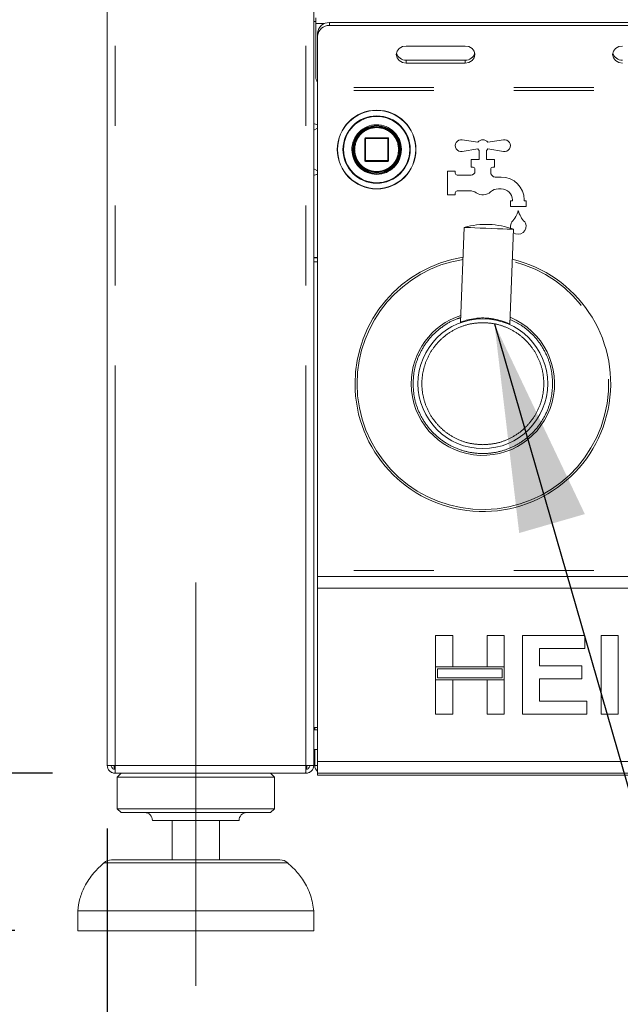
# Model space of a CAD drawing. Units: millimetres. Extents: x 5 to 415, y -14 to 292.
# Drawn here: x 43 to 53, y 196 to 212 of the extents above; entities that cross this region are included whole.
import ezdxf

# ---------------------------------------------------------------- set-up
doc = ezdxf.new("R2010")
doc.units = ezdxf.units.MM
doc.linetypes.add('CENTERX2', pattern=[20.32, 12.7, -2.54, 2.54, -2.54])
doc.linetypes.add('PHANTOM', pattern=[12.7, 6.35, -1.27, 1.27, -1.27, 1.27, -1.27])
doc.layers.add('BEMAßUNG', color=96, linetype='Continuous')
doc.styles.add('SLDTEXTSTYLE0', font='TXT', dxfattribs={"width": 0.75})
doc.dimstyles.new('SLDDIMSTYLE0', dxfattribs={"dimtxt": 3.5, "dimasz": 3.302, "dimexe": 0, "dimexo": 0.0625, "dimgap": 0.875, "dimtad": 1, "dimlfac": 16, "dimrnd": 1e-09, "dimzin": 12, "dimdsep": 46, "dimtxsty": 'SLDTEXTSTYLE0', "dimsah": 1, "dimcen": 0.09, "dimadec": 0, "dimazin": 3, "dimtfac": 1, "dimtofl": 0, "dimtmove": 0, "dimatfit": 3, "dimfxl": 0, "dimfrac": 2, "dimtolj": 1, "dimtzin": 12, "dimarcsym": 0})
doc.dimstyles.new('SLDDIMSTYLE1', dxfattribs={"dimtxt": 3.5, "dimasz": 3.302, "dimexe": 0, "dimexo": 0.0625, "dimgap": 0.875, "dimtad": 1, "dimdec": 0, "dimlfac": 16, "dimrnd": 1e-09, "dimzin": 12, "dimdsep": 46, "dimtxsty": 'SLDTEXTSTYLE0', "dimsah": 1, "dimcen": 0.09, "dimadec": 0, "dimazin": 3, "dimtfac": 1, "dimtdec": 0, "dimtofl": 0, "dimtmove": 0, "dimatfit": 3, "dimfxl": 0, "dimfrac": 2, "dimtolj": 1, "dimtzin": 12, "dimarcsym": 0})
doc.dimstyles.new('SLDDIMSTYLE2', dxfattribs={"dimtxt": 3.5, "dimasz": 3.302, "dimexe": 0, "dimexo": 0.0625, "dimgap": 0.875, "dimtad": 1, "dimlfac": 16, "dimrnd": 1e-09, "dimzin": 12, "dimdsep": 46, "dimtxsty": 'SLDTEXTSTYLE0', "dimsah": 1, "dimcen": 0.09, "dimadec": 0, "dimazin": 3, "dimtol": 1, "dimtp": 15, "dimtm": 10, "dimtfac": 1, "dimtmove": 0, "dimatfit": 0, "dimfxl": 0, "dimfrac": 2, "dimtolj": 1, "dimtzin": 12, "dimarcsym": 0})
doc.dimstyles.new('SLDDIMSTYLE3', dxfattribs={"dimtxt": 0.18, "dimasz": 3.302, "dimexe": 0, "dimexo": 0.0625, "dimgap": 0, "dimtad": 0, "dimtih": 1, "dimtoh": 1, "dimdec": 0, "dimrnd": 1e-09, "dimzin": 0, "dimdsep": 46, "dimtxsty": 'Standard', "dimsah": 1, "dimcen": 0.09, "dimadec": 0, "dimazin": 0, "dimtfac": 3.302, "dimtdec": 0, "dimtofl": 0, "dimtmove": 0, "dimatfit": 3, "dimfxl": 0, "dimfrac": 2, "dimtolj": 1, "dimtzin": 0, "dimarcsym": 0})

# ---------------------------------------------------------------- blocks, each defined once
blk = doc.blocks.new('_D')
at = {"layer": 'BEMAßUNG'}
for p, q in [((43.667, 224.733), (33.339, 224.733)), ((34.339, 197.233), (34.339, 224.733)), ((43.339, 197.233), (33.339, 197.233))]:
    blk.add_line(p, q, dxfattribs=at)
for points in [[(34.339, 224.733), (33.831, 221.431), (34.847, 221.431)], [(34.339, 197.233), (34.847, 200.535), (33.831, 200.535)]]:
    blk.add_solid(points, dxfattribs=at)
at = {"layer": 'BEMAßUNG', "insert": (29.827, 204.059), "char_height": 3.5, "attachment_point": 1, "rotation": 90, "style": 'SLDTEXTSTYLE0'}
blk.add_mtext('440', dxfattribs=at)
blk = doc.blocks.new('_D_1')
at = {"layer": 'BEMAßUNG'}
for p, q in [((43.667, 234.103), (27.339, 234.103)), ((28.339, 197.233), (28.339, 234.103)), ((43.339, 197.233), (27.339, 197.233))]:
    blk.add_line(p, q, dxfattribs=at)
for points in [[(28.339, 234.103), (27.831, 230.801), (28.847, 230.801)], [(28.339, 197.233), (28.847, 200.535), (27.831, 200.535)]]:
    blk.add_solid(points, dxfattribs=at)
at = {"layer": 'BEMAßUNG', "insert": (23.827, 212.366), "char_height": 3.5, "attachment_point": 1, "rotation": 90, "style": 'SLDTEXTSTYLE0'}
blk.add_mtext('590', dxfattribs=at)
blk = doc.blocks.new('_D_3')
at = {"layer": 'BEMAßUNG'}
for p, q in [((40.112, 199.733), (40.112, 206.083)), ((43.937, 199.733), (39.112, 199.733)), ((40.112, 197.233), (40.112, 199.733)), ((43.339, 197.233), (39.112, 197.233)), ((40.112, 197.233), (40.112, 179.999))]:
    blk.add_line(p, q, dxfattribs=at)
for points in [[(40.112, 199.733), (40.62, 203.035), (39.604, 203.035)], [(40.112, 197.233), (39.604, 193.931), (40.62, 193.931)]]:
    blk.add_solid(points, dxfattribs=at)
at = {"layer": 'BEMAßUNG', "char_height": 3.5, "attachment_point": 1, "rotation": 90, "style": 'SLDTEXTSTYLE0'}
for s, insert in [('15', (31.074, 189.294)), ('10', (35.6, 189.294)), ('+', (31.074, 186.465)), ('-', (35.6, 187.104)), ('40', (35.546, 179.999))]:
    blk.add_mtext(s, dxfattribs=dict(at, insert=insert))
blk = doc.blocks.new('_D_5')
at = {"layer": 'BEMAßUNG'}
for p, q in [((44.808, 198.858), (44.808, 183.079)), ((152.401, 198.858), (152.401, 183.079)), ((44.808, 184.079), (152.401, 184.079))]:
    blk.add_line(p, q, dxfattribs=at)
for points in [[(44.808, 184.079), (48.11, 183.571), (48.11, 184.587)], [(152.401, 184.079), (149.099, 184.587), (149.099, 183.571)]]:
    blk.add_solid(points, dxfattribs=at)
at = {"layer": 'BEMAßUNG', "insert": (96.693, 188.591), "char_height": 3.5, "attachment_point": 1, "style": 'SLDTEXTSTYLE0'}
blk.add_mtext('1722', dxfattribs=at)

msp = doc.modelspace()

# ---------------------------------------------------------------- linework, layer by layer
at = {"color": 7, "linetype": 'Continuous', "lineweight": 15}
for p, q in [((44.80764, 199.85773), (44.80764, 221.48273)), ((48.08889, 199.85773), (48.08889, 221.48273)), ((48.12014, 211.67023), (48.08889, 211.67023)), ((48.12014, 211.73273), (48.12014, 211.63898)), ((48.12014, 210.79523), (48.12014, 211.63898)), ((48.33889, 211.65512), (148.87014, 211.65512)), ((48.33889, 211.60825), (148.87014, 211.60825)), ((48.15139, 211.44587), (48.15139, 211.49274)), ((48.15139, 210.62335), (48.15139, 211.44587)), ((50.49514, 211.28349), (49.55764, 211.28349)), ((49.55764, 211.05973), (50.49514, 211.05973)), ((49.55764, 211.01286), (50.49514, 211.01286)), ((48.15139, 210.62335), (48.15139, 210.57648)), ((48.15139, 210.57648), (48.15139, 202.95148)), ((48.90139, 209.81398), (48.90139, 209.46398)), ((49.26389, 209.82648), (48.91389, 209.82648)), ((49.27639, 209.46398), (49.27639, 209.81398)), ((50.44731, 209.79407), (50.69889, 209.75423)), ((50.85389, 209.75423), (51.10547, 209.79407)), ((49.46036, 209.58766), (49.46389, 209.64061)), ((50.69889, 209.64873), (50.44731, 209.60888)), ((50.72014, 209.48273), (50.72014, 209.62648)), ((50.83264, 209.62648), (50.83264, 209.48273)), ((51.10547, 209.60888), (50.85389, 209.64873)), ((48.91389, 209.45148), (49.26389, 209.45148)), ((50.58889, 209.35773), (50.58889, 209.48273)), ((50.58889, 209.48273), (50.72014, 209.48273)), ((50.83264, 209.48273), (50.96389, 209.48273)), ((50.96389, 209.48273), (50.96389, 209.35773)), ((50.21389, 208.92023), (50.21389, 209.29523)), ((50.21389, 209.29523), (50.33889, 209.29523)), ((50.33889, 209.29523), (50.33889, 209.26398)), ((50.62014, 209.35773), (50.58889, 209.35773)), ((50.65139, 209.29523), (50.65139, 209.32648)), ((50.90139, 209.32648), (50.90139, 209.27309)), ((50.96389, 209.35773), (50.93264, 209.35773)), ((50.37014, 209.23273), (50.58889, 209.23273)), ((50.97154, 209.20148), (51.07014, 209.20148)), ((50.33889, 208.95148), (50.33889, 208.92023)), ((50.5691, 208.98273), (50.37014, 208.98273)), ((51.07014, 209.01398), (51.02443, 209.01398)), ((50.33889, 208.92023), (50.21389, 208.92023)), ((51.21389, 208.73273), (51.21389, 208.82648)), ((51.21389, 208.82648), (51.24514, 208.82648)), ((51.24514, 208.82648), (51.24514, 208.83898)), ((51.43264, 208.83898), (51.43264, 208.82648)), ((51.43264, 208.82648), (51.46389, 208.82648)), ((51.46389, 208.82648), (51.46389, 208.73273)), ((51.46389, 208.73273), (51.21389, 208.73273)), ((50.48212, 208.40231), (50.42351, 206.89725)), ((51.20417, 206.86685), (51.26277, 208.37191)), ((48.15139, 207.92648), (48.08889, 207.92648)), ((48.08889, 207.92023), (48.15139, 207.92023)), ((48.15139, 207.85773), (48.08889, 207.85773)), ((50.42359, 206.89749), (50.42352, 206.89746)), ((48.15139, 202.95148), (48.15139, 202.85773)), ((48.15139, 202.85773), (149.05764, 202.85773)), ((48.15139, 202.67023), (48.15139, 202.85773)), ((48.15139, 199.92023), (48.15139, 202.67023)), ((50.02639, 201.42343), (50.02639, 201.92023)), ((50.02639, 201.92023), (50.29882, 201.92023)), ((50.29882, 201.92023), (50.29882, 201.42343)), ((50.8437, 201.92023), (51.11613, 201.92023)), ((50.8437, 201.42343), (50.8437, 201.92023)), ((51.11613, 201.92023), (51.11613, 201.42343)), ((51.40459, 200.67023), (51.40459, 201.92023)), ((51.40459, 201.92023), (52.39818, 201.92023)), ((52.39818, 201.92023), (52.39818, 201.71189)), ((52.65459, 201.92023), (52.92703, 201.92023)), ((52.65459, 200.67023), (52.65459, 201.92023)), ((52.92703, 201.92023), (52.92703, 200.67023)), ((52.39818, 201.71189), (51.67703, 201.71189)), ((51.67703, 201.71189), (51.67703, 201.43946)), ((50.29882, 201.42343), (50.02639, 201.42343)), ((51.11613, 201.42343), (50.02639, 201.42343)), ((50.02639, 201.42343), (50.02639, 201.2151)), ((51.11613, 201.42343), (50.8437, 201.42343)), ((51.11613, 201.2151), (51.11613, 201.42343)), ((51.67703, 201.43946), (52.35011, 201.43946)), ((52.35011, 201.43946), (52.35011, 201.23113)), ((51.08488, 201.39218), (50.05764, 201.39218)), ((50.05764, 201.39218), (50.05764, 201.24635)), ((51.08488, 201.24635), (51.08488, 201.39218)), ((50.02639, 200.67023), (50.02639, 201.2151)), ((50.02639, 201.2151), (50.29882, 201.2151)), ((50.02639, 201.2151), (51.11613, 201.2151)), ((50.05764, 201.24635), (51.08488, 201.24635)), ((50.29882, 201.2151), (50.29882, 200.67023)), ((50.8437, 200.67023), (50.8437, 201.2151)), ((50.8437, 201.2151), (51.11613, 201.2151)), ((51.11613, 201.2151), (51.11613, 200.67023)), ((52.35011, 201.23113), (51.67703, 201.23113)), ((51.67703, 201.23113), (51.67703, 200.87856)), ((51.67703, 200.87856), (52.43023, 200.87856)), ((52.43023, 200.87856), (52.43023, 200.67023)), ((50.29882, 200.67023), (50.02639, 200.67023)), ((51.11613, 200.67023), (50.8437, 200.67023)), ((52.43023, 200.67023), (51.40459, 200.67023)), ((52.92703, 200.67023), (52.65459, 200.67023)), ((48.08889, 200.46162), (48.15139, 200.46162)), ((48.15139, 200.42023), (48.08889, 200.42023)), ((48.10451, 200.46162), (48.10451, 200.42023)), ((48.08889, 200.10773), (48.15139, 200.10773)), ((48.10451, 200.10773), (48.10451, 199.85773)), ((48.15139, 199.73273), (48.15139, 199.92023)), ((44.80764, 199.85773), (44.93264, 199.85773)), ((44.91701, 199.79523), (44.91701, 199.85773)), ((44.93264, 199.79523), (44.91701, 199.79523)), ((44.93264, 199.73273), (44.93264, 199.79523)), ((44.93264, 199.73273), (44.93706, 199.73273)), ((44.93706, 199.73273), (47.95947, 199.73273)), ((45.02639, 199.73273), (44.96389, 199.67023)), ((47.46389, 199.67023), (47.40139, 199.73273)), ((47.95947, 199.73273), (47.96389, 199.73273)), ((47.96389, 199.85773), (48.08889, 199.85773)), ((47.96389, 199.73273), (47.96389, 199.79523)), ((47.97951, 199.79721), (47.97951, 199.85773)), ((48.15139, 199.85773), (48.10451, 199.85773)), ((149.05764, 199.73273), (48.15139, 199.73273)), ((48.15139, 199.70148), (48.15139, 199.73273)), ((44.96389, 199.67023), (44.96389, 199.17023)), ((47.46389, 199.67023), (44.96389, 199.67023)), ((47.46389, 199.17023), (47.46389, 199.67023)), ((48.15139, 199.70148), (149.05764, 199.70148)), ((44.96389, 199.17023), (45.02639, 199.10773)), ((47.46389, 199.17023), (44.96389, 199.17023)), ((47.40139, 199.10773), (45.02639, 199.10773)), ((47.40139, 199.10773), (47.46389, 199.17023)), ((46.90139, 198.98273), (45.52639, 198.98273)), ((45.83889, 198.98273), (45.83889, 198.35773)), ((46.58889, 198.35773), (46.58889, 198.98273)), ((44.87634, 198.35773), (46.21389, 198.35773)), ((46.21389, 198.35773), (47.55144, 198.35773)), ((44.33889, 197.54523), (44.33889, 197.23273)), ((48.08889, 197.54523), (44.33889, 197.54523)), ((48.08889, 197.23273), (48.08889, 197.54523)), ((48.08889, 197.23273), (44.33889, 197.23273))]:
    msp.add_line(p, q, dxfattribs=at)
at = {"color": 8, "linetype": 'PHANTOM', "lineweight": 0}
for p, q in [((44.93264, 199.85773), (44.93264, 221.48273)), ((47.96389, 199.85773), (47.96389, 221.48273)), ((48.12014, 211.63898), (48.25738, 211.63898)), ((48.33889, 211.65512), (48.33889, 211.60825)), ((49.55764, 211.05973), (49.55764, 211.01286)), ((50.49514, 211.05973), (50.49514, 211.01286)), ((149.05764, 210.62335), (48.15139, 210.62335)), ((149.05764, 210.57648), (48.15139, 210.57648)), ((48.15139, 209.9796), (48.08889, 209.94523)), ((48.90505, 209.81398), (48.90139, 209.81398)), ((48.91389, 209.81398), (48.90505, 209.81398)), ((48.91389, 209.82648), (48.91389, 209.81398)), ((48.91389, 209.46398), (48.91389, 209.81398)), ((48.91389, 209.81398), (49.26389, 209.81398)), ((49.26389, 209.81398), (49.26389, 209.82648)), ((49.27639, 209.81398), (49.26389, 209.81398)), ((49.26389, 209.81398), (49.26389, 209.46398)), ((49.48261, 209.6436), (49.48264, 209.63898)), ((49.61495, 209.63611), (49.61496, 209.63898)), ((48.90139, 209.46398), (48.91389, 209.46398)), ((48.91389, 209.46398), (48.91389, 209.45148)), ((49.26389, 209.46398), (48.91389, 209.46398)), ((49.26389, 209.45148), (49.26389, 209.46398)), ((49.26389, 209.46398), (49.27639, 209.46398)), ((48.08889, 209.33273), (48.15139, 209.29835)), ((149.05764, 202.95148), (48.15139, 202.95148)), ((48.15139, 202.67023), (149.05764, 202.67023)), ((48.15139, 199.92023), (149.05764, 199.92023)), ((44.93264, 199.85773), (47.96389, 199.85773)), ((47.67558, 198.31074), (44.7522, 198.31074))]:
    msp.add_line(p, q, dxfattribs=at)
at = {"color": 7, "linetype": 'Continuous', "lineweight": 15, "flags": 128}
for points in [[(49.55764, 211.28349), (49.49785, 211.27319), (49.44716, 211.24386), (49.41328, 211.19996), (49.40139, 211.14817), (49.41328, 211.09639), (49.44716, 211.05249), (49.49785, 211.02316), (49.55764, 211.01286)], [(50.49514, 211.01286), (50.55493, 211.02316), (50.60562, 211.05249), (50.63949, 211.09639), (50.65139, 211.14817), (50.63949, 211.19996), (50.60562, 211.24386), (50.55493, 211.27319), (50.49514, 211.28349)], [(52.99514, 211.28349), (52.93535, 211.27319), (52.88465, 211.24386), (52.85078, 211.19996), (52.83889, 211.14817), (52.85078, 211.09639), (52.88465, 211.05249), (52.93535, 211.02316), (52.99514, 211.01286)], [(51.21824, 208.38753), (51.21393, 208.42328), (51.22492, 208.47157)], [(51.26277, 208.37191), (51.25143, 208.37235), (51.21807, 208.37365), (51.16461, 208.37573), (51.09418, 208.37847), (51.01086, 208.38172), (50.91949, 208.38528), (50.8254, 208.38894), (50.73403, 208.3925), (50.65071, 208.39574), (50.58028, 208.39848), (50.52683, 208.40057), (50.49346, 208.40186), (50.48212, 208.40231)]]:
    msp.add_lwpolyline(points, dxfattribs=at)
at = {"color": 7, "linetype": 'Continuous', "lineweight": 15}
for centre, radius in [((49.08889, 209.63898), 0.625), ((49.08889, 209.63898), 0.38125), ((49.08889, 209.63898), 0.375), ((49.08889, 209.63898), 0.3625), ((50.77639, 205.92023), 1.03125)]:
    msp.add_circle(centre, radius, dxfattribs=at)
at = {"color": 8, "linetype": 'PHANTOM', "lineweight": 0}
for radius in [0.62134, 0.53491]:
    msp.add_circle((49.08889, 209.63898), radius, dxfattribs=at)
at = {"color": 7, "linetype": 'Continuous', "lineweight": 15}
for centre, radius, start, end in [((48.32717, 211.47921), 0.1763, 86.18919, 175.597222), ((48.32717, 211.43233), 0.17631, 86.189641, 175.59677), ((49.54906, 211.2097), 0.15021, 194.689767, 273.276189), ((50.50372, 211.2097), 0.15022, 266.725324, 345.310989), ((52.98655, 211.20969), 0.15021, 194.687024, 273.277571), ((48.24514, 210.79523), 0.125, 180, 221.409622), ((48.91389, 209.81398), 0.0125, 90, 180), ((49.26389, 209.81398), 0.0125, 45, 90), ((49.26389, 209.81398), 0.0125, 0, 45), ((50.43264, 209.70148), 0.09375, 81, 279), ((50.77639, 209.70148), 0.09375, 34.239752, 145.760248), ((51.12014, 209.70148), 0.09375, 261, 99), ((50.77639, 209.70148), 0.09375, 214.239752, 233.130102), ((50.77639, 209.70148), 0.09375, 306.869898, 325.760248), ((48.91389, 209.46398), 0.0125, 180, 225), ((48.91389, 209.46398), 0.0125, 225, 270), ((49.26389, 209.46398), 0.0125, 270, 315), ((49.26389, 209.46398), 0.0125, 315, 0), ((50.37014, 209.26398), 0.03125, 180, 270), ((50.58889, 209.29523), 0.0625, 270, 0), ((50.62014, 209.32648), 0.03125, 0, 90), ((50.93264, 209.32648), 0.03125, 90, 180), ((50.96389, 209.27309), 0.0625, 180, 221.409622), ((50.77639, 209.10773), 0.1875, 38.682187, 41.409622), ((50.97155, 209.26398), 0.0625, 218.682187, 270), ((51.07014, 208.83898), 0.3625, 0, 90), ((50.37014, 208.95148), 0.03125, 90, 180), ((50.5691, 208.79523), 0.1875, 56.44269, 90), ((50.77639, 209.10773), 0.1875, 236.44269, 311.409622), ((51.02443, 208.82648), 0.1875, 90, 131.409622), ((51.07014, 208.83898), 0.175, 360, 90), ((50.91766, 208.78843), 0.4375, 316.760175, 344.32583), ((51.76012, 208.78843), 0.4375, 195.67417, 223.239825), ((51.2819, 208.4459), 0.0625, 136.760175, 155.748923), ((51.33889, 208.42023), 0.125, 231.370137, 24.251077), ((51.39587, 208.4459), 0.0625, 24.251077, 43.239825), ((50.82616, 207.19856), 1.25195, 69.58958, 105.950688), ((50.77639, 205.92023), 2.03125, 98.857623, 180), ((50.77639, 205.92023), 2.03125, 180, 76.682645), ((50.41113, 206.89796), 0.01247, 336.382424, 357.800889), ((48.22951, 199.85773), 0.125, 180, 231.317813), ((45.40139, 198.98273), 0.125, 0, 90), ((47.02639, 198.98273), 0.125, 90, 180), ((44.87634, 198.17023), 0.1875, 90, 131.459871), ((47.55144, 198.17023), 0.1875, 48.540129, 90)]:
    msp.add_arc(centre, radius, start, end, dxfattribs=at)
at = {"color": 8, "linetype": 'PHANTOM', "lineweight": 0}
for centre, radius, start, end in [((49.08889, 209.63898), 0.52607, 360, 359.688059), ((49.08889, 209.63898), 0.39375, 0.671958, 0), ((50.77639, 205.92023), 1.99894, 99.039151, 180), ((50.77639, 205.92023), 1.99894, 180, 76.501117), ((50.77639, 205.92023), 1.13909, 107.825366, 180), ((50.77639, 205.92023), 1.13909, 180, 67.714902)]:
    msp.add_arc(centre, radius, start, end, dxfattribs=at)
at = {"color": 7, "linetype": 'Continuous', "lineweight": 15}
for points, knots in [([(48.15139, 210.03202), (48.15058, 210.03226), (48.12737, 210.03897), (48.10499, 210.04417), (48.08339, 210.04919)], [0, 0, 0, 0, 0.03472831, 1, 1, 1, 1]), ([(49.40425, 209.84188), (49.40429, 209.84183), (49.40436, 209.84172), (49.40493, 209.84083), (49.40579, 209.83948), (49.40695, 209.83764), (49.40831, 209.83545), (49.4098, 209.83299), (49.41136, 209.83041), (49.41234, 209.82873), (49.41283, 209.82789)], [0, 0, 0, 0, 0.12319736, 0.24533656, 0.36934183, 0.49386301, 0.61971164, 0.74613907, 0.87326656, 1, 1, 1, 1]), ([(49.44602, 209.75335), (49.44604, 209.75328), (49.44608, 209.75316), (49.44641, 209.75216), (49.44688, 209.75063), (49.44753, 209.74855), (49.44827, 209.74608), (49.44908, 209.74332), (49.44991, 209.74042), (49.45043, 209.73854), (49.45069, 209.73761)], [0, 0, 0, 0, 0.12288998, 0.24499044, 0.36914483, 0.49365969, 0.61972017, 0.74629726, 0.87330898, 1, 1, 1, 1]), ([(49.45536, 209.55946), (49.45535, 209.55939), (49.45532, 209.55926), (49.45509, 209.55824), (49.45475, 209.55667), (49.45426, 209.55455), (49.45368, 209.55204), (49.453, 209.54924), (49.45227, 209.54632), (49.45178, 209.54444), (49.45153, 209.54349)], [0, 0, 0, 0, 0.12289539, 0.24498471, 0.36914915, 0.49366579, 0.61969593, 0.74628895, 0.87326723, 1, 1, 1, 1]), ([(49.42229, 209.46732), (49.42226, 209.46726), (49.4222, 209.46714), (49.42172, 209.46621), (49.42098, 209.46479), (49.41996, 209.46286), (49.41874, 209.46059), (49.41736, 209.45806), (49.4159, 209.45543), (49.41494, 209.45374), (49.41446, 209.45289)], [0, 0, 0, 0, 0.12288633, 0.24496903, 0.36913279, 0.49368935, 0.61975262, 0.74629455, 0.87331363, 1, 1, 1, 1]), ([(48.08339, 209.22876), (48.10425, 209.2336), (48.12661, 209.23878), (48.14983, 209.24551), (48.15139, 209.24596)], [0, 0, 0, 0, 0.93275834, 1, 1, 1, 1]), ([(50.42693, 206.89876), (50.42793, 206.89914), (50.43072, 206.90023), (50.4599, 206.91109), (50.53079, 206.93423), (50.63898, 206.95608), (50.73702, 206.96393), (50.81338, 206.96433), (50.88959, 206.95857), (50.98735, 206.94374), (51.06563, 206.92204), (51.13229, 206.89862), (51.17114, 206.88242), (51.19828, 206.8699), (51.20216, 206.86803), (51.20411, 206.86709)], [0, 0, 0, 0, 0.03572466, 0.10030061, 0.2284649, 0.35671686, 0.42294666, 0.4855105, 0.54823591, 0.6142659, 0.74253682, 0.78299413, 0.87134535, 0.93554605, 1, 1, 1, 1]), ([(44.80764, 199.85773), (44.80952, 199.84135), (44.81328, 199.80859), (44.84218, 199.76727), (44.8835, 199.73836), (44.91626, 199.73461), (44.93264, 199.73273)], [0, 0, 0, 0, 0.250006528, 0.499992593, 0.749996764, 1, 1, 1, 1]), ([(44.87014, 199.85773), (44.87108, 199.84954), (44.87296, 199.83316), (44.88741, 199.8125), (44.90807, 199.79804), (44.92445, 199.79617), (44.93264, 199.79523)], [0, 0, 0, 0, 0.249999075, 0.499980069, 0.749980509, 1, 1, 1, 1]), ([(44.93706, 199.73273), (44.93669, 199.73461), (44.93596, 199.73836), (44.93485, 199.76727), (44.93374, 199.80859), (44.93301, 199.84135), (44.93264, 199.85773)], [0, 0, 0, 0, 0.25000108, 0.50000397, 0.74999892, 1, 1, 1, 1]), ([(47.96389, 199.85773), (47.96352, 199.84135), (47.96278, 199.80859), (47.96168, 199.76727), (47.96057, 199.73836), (47.95984, 199.73461), (47.95947, 199.73273)], [0, 0, 0, 0, 0.25000141, 0.49999582, 0.74999859, 1, 1, 1, 1]), ([(47.96389, 199.73273), (47.98027, 199.73461), (48.01303, 199.73836), (48.05434, 199.76727), (48.08325, 199.80859), (48.08701, 199.84135), (48.08889, 199.85773)], [0, 0, 0, 0, 0.249987477, 0.499994608, 0.749994236, 1, 1, 1, 1]), ([(47.96389, 199.79523), (47.97208, 199.79617), (47.98846, 199.79805), (48.00912, 199.8125), (48.02357, 199.83316), (48.02545, 199.84954), (48.02639, 199.85773)], [0, 0, 0, 0, 0.24998616, 0.49999066, 0.74999687, 1, 1, 1, 1]), ([(44.75989, 198.31124), (44.70308, 198.26017), (44.57963, 198.14918), (44.45075, 197.95258), (44.36538, 197.74462), (44.34771, 197.61164), (44.33889, 197.54523)], [0, 0, 0, 0, 0.25462981, 0.55326565, 0.7768828, 1, 1, 1, 1]), ([(48.08889, 197.54523), (48.07634, 197.62958), (48.05103, 197.79969), (47.93773, 198.01881), (47.80671, 198.1905), (47.71001, 198.27589), (47.66748, 198.31345)], [0, 0, 0, 0, 0.28285264, 0.57039225, 0.81103108, 1, 1, 1, 1])]:
    msp.add_open_spline(points, degree=3, knots=knots, dxfattribs=at)
at = {"color": 8, "linetype": 'PHANTOM', "lineweight": 0}
for points, knots in [([(48.73889, 209.63898), (48.74356, 209.683), (48.75076, 209.75073), (48.7944, 209.83224), (48.83957, 209.88823), (48.89564, 209.93369), (48.97713, 209.97597), (49.08889, 209.99743), (49.20065, 209.97597), (49.28213, 209.93369), (49.33821, 209.88823), (49.38338, 209.83224), (49.42702, 209.75073), (49.43421, 209.683), (49.43889, 209.63898)], [0, 0, 0, 0, 0.11972843, 0.18418015, 0.24999925, 0.31582009, 0.38027105, 0.50000167, 0.61972895, 0.68417991, 0.75000075, 0.81581985, 0.88027157, 1, 1, 1, 1]), ([(49.43889, 209.63898), (49.43421, 209.59495), (49.42702, 209.52723), (49.38338, 209.44572), (49.33821, 209.38972), (49.28213, 209.34426), (49.20065, 209.30198), (49.08889, 209.28052), (48.97713, 209.30198), (48.89564, 209.34426), (48.83957, 209.38972), (48.7944, 209.44572), (48.75076, 209.52723), (48.74356, 209.59495), (48.73889, 209.63898)], [0, 0, 0, 0, 0.1197291, 0.18418073, 0.24999974, 0.31581995, 0.38027122, 0.49999833, 0.61972878, 0.68418005, 0.75000026, 0.81581927, 0.8802709, 1, 1, 1, 1]), ([(49.66749, 205.92023), (49.67108, 205.98786), (49.6785, 206.12717), (49.74018, 206.33389), (49.84254, 206.53244), (49.98656, 206.71047), (50.16464, 206.85195), (50.3152, 206.93824), (50.40679, 206.96275), (50.42627, 206.96796)], [0, 0, 0, 0, 0.14661098, 0.30200491, 0.46385836, 0.62914722, 0.79443556, 0.95628963, 1, 1, 1, 1]), ([(51.207, 206.93965), (51.2671, 206.91151), (51.39637, 206.85099), (51.56575, 206.70926), (51.71036, 206.53276), (51.81257, 206.33381), (51.87429, 206.12719), (51.8817, 205.98787), (51.88529, 205.92023)], [0, 0, 0, 0, 0.15306136, 0.32927336, 0.50548592, 0.67803603, 0.84369972, 1, 1, 1, 1]), ([(50.77639, 206.88898), (50.7173, 206.88583), (50.59559, 206.87936), (50.41504, 206.82546), (50.24142, 206.73609), (50.0865, 206.61008), (49.96065, 206.4552), (49.87071, 206.28157), (49.8188, 206.10102), (49.80222, 205.92023), (49.8188, 205.73943), (49.87071, 205.55888), (49.96065, 205.38525), (50.0865, 205.23037), (50.24142, 205.10436), (50.41504, 205.01499), (50.59559, 204.96109), (50.7173, 204.95462), (50.77639, 204.95148)], [0, 0, 0, 0, 0.05825698, 0.12000479, 0.18432039, 0.24999927, 0.31567963, 0.37999413, 0.44174193, 0.49999978, 0.55825793, 0.62000573, 0.68432051, 0.75000063, 0.81567989, 0.87999521, 0.94174302, 1, 1, 1, 1]), ([(50.77639, 204.95148), (50.83547, 204.95462), (50.95718, 204.96109), (51.13773, 205.01499), (51.31135, 205.10436), (51.46628, 205.23037), (51.59213, 205.38525), (51.68207, 205.55888), (51.73398, 205.73943), (51.75056, 205.92023), (51.73398, 206.10102), (51.68207, 206.28157), (51.59213, 206.4552), (51.46628, 206.61008), (51.31135, 206.73609), (51.13773, 206.82546), (50.95718, 206.87936), (50.83547, 206.88583), (50.77639, 206.88898)], [0, 0, 0, 0, 0.05825806, 0.12000572, 0.18432088, 0.24999998, 0.31567994, 0.37999456, 0.44174222, 0.50000022, 0.55825792, 0.62000558, 0.68431992, 0.75000012, 0.81567884, 0.87999428, 0.94174194, 1, 1, 1, 1]), ([(51.88529, 205.92023), (51.88169, 205.85259), (51.87429, 205.71327), (51.81258, 205.5066), (51.71029, 205.30787), (51.56605, 205.13053), (51.38876, 204.98647), (51.19001, 204.88352), (50.98334, 204.8241), (50.77639, 204.80512), (50.56944, 204.8241), (50.36277, 204.88352), (50.16402, 204.98647), (49.98673, 205.13053), (49.84249, 205.30787), (49.74019, 205.5066), (49.67849, 205.71327), (49.67108, 205.85259), (49.66749, 205.92023)], [0, 0, 0, 0, 0.058258252, 0.120005985, 0.184320495, 0.250000312, 0.315679376, 0.379994132, 0.441742233, 0.500000533, 0.558257767, 0.620005868, 0.684320624, 0.749999688, 0.815679505, 0.879994015, 0.941741748, 1, 1, 1, 1])]:
    msp.add_open_spline(points, degree=3, knots=knots, dxfattribs=at)
at = {"layer": 'BEMAßUNG', "linetype": 'CENTERX2', "lineweight": 0}
msp.add_line((46.21389, 196.35773), (46.21389, 202.76398), dxfattribs=at)

# ---------------------------------------------------------------- dimensions: what is measured, and where the dimension line sits
at = {"layer": 'BEMAßUNG'}
for base, p1, p2, angle, dimstyle, picture, middle in [((28.33889, 234.10258), (44.33889, 197.23273), (44.66701, 234.10258), 90, 'SLDDIMSTYLE1', '_D_1', (28.33889, 216.24506)), ((34.33889, 224.73273), (44.33889, 197.23273), (44.66701, 224.73273), 90, 'SLDDIMSTYLE0', '_D', (34.33889, 207.93767)), ((40.1117, 199.73273), (44.33889, 197.23273), (44.93706, 199.73273), 90, 'SLDDIMSTYLE2', '_D_3', (40.1117, 187.23273)), ((152.4013889587, 184.0793413893), (44.8076389587, 199.8577273032), (152.4013889587, 199.8577273032), 0, 'SLDDIMSTYLE1', '_D_5', (101.8650421304, 184.0793413893))]:
    dim = msp.add_linear_dim(base=base, p1=p1, p2=p2, angle=angle, dimstyle=dimstyle, dxfattribs=at)
    dim.commit()
    dim.dimension.update_dxf_attribs({"geometry": picture, "text_midpoint": middle, "dimtype": 160})

# ---------------------------------------------------------------- leaders
msp.add_leader([(50.96055, 206.87131), (59.71566, 176.51857)], dimstyle='SLDDIMSTYLE3', dxfattribs=at)

doc.saveas('drawing.dxf')
